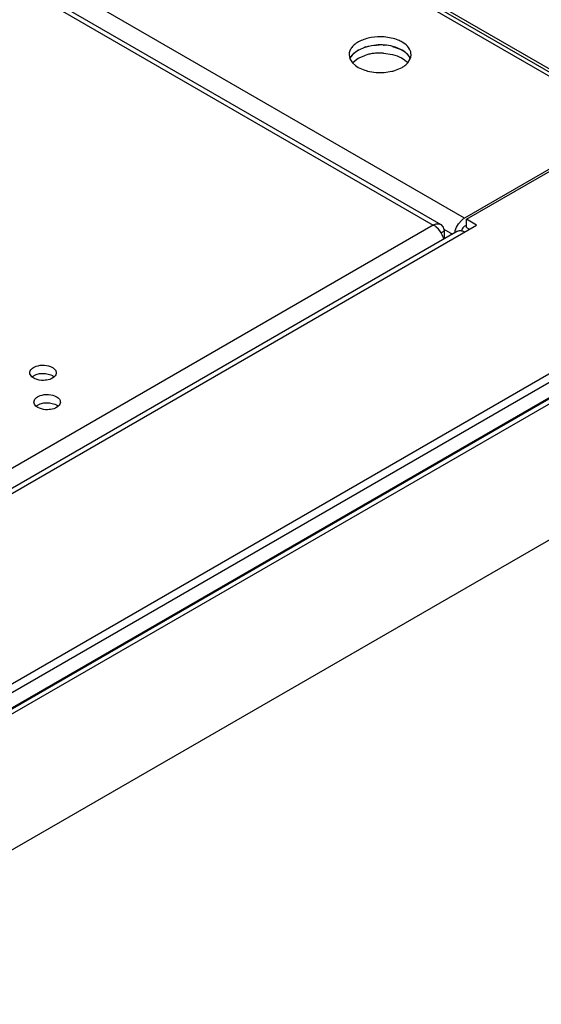
# Model space of a CAD drawing. Units: inches. Extents: x 0 to 17, y 0 to 11.
# Drawn here: x 15.1 to 15.3, y 8 to 8.3 of the extents above; entities that cross this region are included whole.
import ezdxf

# ---------------------------------------------------------------- set-up
doc = ezdxf.new("R2010")
doc.units = ezdxf.units.IN
doc.header["$LTSCALE"] = 0.935
doc.header["$MEASUREMENT"] = 0
doc.layers.get('0').update_dxf_attribs({"linetype": 'CONTINUOUS'})

msp = doc.modelspace()

# ---------------------------------------------------------------- linework, layer by layer
at = {"color": 7, "linetype": 'Continuous'}
for p, q in [((15.4348228151, 8.253394589900001), (13.367631132, 9.4468612649)), ((13.3684185303, 9.4476924778), (15.4356102134, 8.254225802899999)), ((13.4363456461, 9.4056576467), (15.3581092888, 8.2961519906)), ((15.2950823956, 8.259763614099999), (13.3733187529, 9.3692692701)), ((13.3687453173, 9.362394782), (15.2831753007, 8.2571231203)), ((13.371259363, 9.3627541195), (15.2860154949, 8.257294160199999)), ((15.0205758515, 7.9600325363), (15.7877835149, 8.402977443200001)), ((15.0206224414, 8.011916186799999), (15.6692913381, 8.386423113400001)), ((15.6636154919, 8.384956997), (15.0209439346, 8.0139126152)), ((15.2723026948, 8.3261877596), (15.2712597709, 8.3268779043)), ((15.2525364682, 8.3222292904), (15.2533698271, 8.3229895612)), ((15.2533698271, 8.3229895612), (15.2545564596, 8.3237918714)), ((15.2545564596, 8.3237918714), (15.2574369081, 8.3250118063)), ((15.2574365232, 8.3250130798), (15.2570092939, 8.324877426699999)), ((15.2642316815, 8.3257461578), (15.2644398941, 8.3257314463)), ((15.2642316815, 8.3226601644), (15.267644267, 8.3221300098)), ((15.267644267, 8.325216003200001), (15.2706028972, 8.3241428135)), ((15.2712597709, 8.3237919109), (15.2687820344, 8.3248851088)), ((15.2706028972, 8.3241428135), (15.2716672309, 8.3235437793)), ((15.2723026948, 8.3231017662), (15.2712597709, 8.3237919109)), ((15.2730362507, 8.3224781414), (15.2736525458, 8.3218001976)), ((15.251097127, 8.3220561234), (15.251404655, 8.3205102642)), ((15.251404655, 8.3205102642), (15.2523759151, 8.3189711717)), ((15.2518643313, 8.3213871323), (15.2522634862, 8.3219222897)), ((15.2523759151, 8.3189711717), (15.2535136074, 8.317924485499999)), ((15.2523875038, 8.318980471), (15.2533698271, 8.319903567799999)), ((15.2533698271, 8.319903567799999), (15.2545564596, 8.320705878)), ((15.2545564596, 8.320705878), (15.2574369081, 8.3219258129)), ((15.2734287577, 8.318957181), (15.2744104243, 8.320509612)), ((15.2744104243, 8.320509612), (15.2746187532, 8.3211726788)), ((15.2746187532, 8.3211726788), (15.2747191726, 8.3220561234)), ((15.2535136074, 8.317924485499999), (15.2545565306, 8.317234341599999)), ((15.2545565306, 8.317234341599999), (15.2570342668, 8.3161411441)), ((15.2644419496, 8.3152953734), (15.2674293549, 8.3157565051)), ((15.2688070017, 8.3161488256), (15.2712610827, 8.3172351)), ((15.3581092888, 8.2961519906), (15.2950823956, 8.259763614099999)), ((15.2958698004, 8.2593090159), (15.3588966936, 8.2956973925)), ((15.2927759197, 8.2575269223), (15.2940924493, 8.2590394634)), ((15.2945750045, 8.2594307754), (15.2950823956, 8.259763614099999)), ((15.2996558997, 8.2571231599), (15.2958698004, 8.2593090159)), ((15.2958698004, 8.2562230226), (15.2958698004, 8.2593090159)), ((15.2831753007, 8.2571231203), (15.0190413949, 8.104626248999999)), ((15.0190414636, 8.0951113067), (15.2996558997, 8.2571231599)), ((15.425710211, 8.2571234629), (15.0190419884, 8.022334856599999)), ((15.2924052803, 8.254747853200001), (15.0209377763, 8.0980169522)), ((15.2836966129, 8.2568156865), (15.2831753009, 8.2571231204)), ((15.2851770508, 8.2555072176), (15.2842094546, 8.2564393663)), ((15.2860154949, 8.257294160199999), (15.2869177864, 8.25630258)), ((15.2872875223, 8.2547488699), (15.2861806469, 8.2541098189)), ((15.2869177864, 8.25630258), (15.2872875218, 8.2547488701)), ((15.2871623108, 8.2555926377), (15.2905154327, 8.2536567557)), ((15.2872875223, 8.2547488699), (15.2872875223, 8.251793131900001)), ((15.2939814894, 8.2549289764), (15.2945750384, 8.2547357239)), ((15.2945750384, 8.2547357239), (15.2950824337, 8.2544826838)), ((15.2950823956, 8.2566776207), (15.2946945541, 8.2563724946)), ((15.2950823956, 8.2566776207), (15.2958698004, 8.2571322264)), ((15.2958698004, 8.2562230226), (15.2969833129, 8.2555801504)), ((15.0190419884, 8.0192488633), (15.425710211, 8.2540374695)), ((15.0201555803, 8.013987779299999), (15.4348228151, 8.253394589900001)), ((15.1308415374, 8.1987472972), (15.130129361, 8.1992659057)), ((15.130143189, 8.1992713235), (15.1317244838, 8.2001823396)), ((15.131434458, 8.1984549916), (15.1308415374, 8.1987472972)), ((15.1317244838, 8.2001823396), (15.1331071967, 8.2005295262)), ((15.1331071967, 8.2005295262), (15.1353484925, 8.2005765938)), ((15.1353484925, 8.2005765938), (15.1373753327, 8.2000681963)), ((15.1373753327, 8.2000681963), (15.1379682532, 8.1997758905)), ((15.1379682532, 8.1997758905), (15.1386804277, 8.1992572834)), ((15.1324005929, 8.1875608152), (15.131688417, 8.1880794233)), ((15.1317022441, 8.1880848412), (15.1332835306, 8.1889958545)), ((15.132993516, 8.1872685086), (15.1324005929, 8.1875608152)), ((15.1332835306, 8.1889958545), (15.1346662437, 8.1893430423)), ((15.1346662437, 8.1893430423), (15.1369075409, 8.189390112)), ((15.1369075409, 8.189390112), (15.138934386, 8.188881715099999)), ((15.138934386, 8.188881715099999), (15.1395273087, 8.1885894085)), ((15.1395273087, 8.1885894085), (15.1402394849, 8.1880707996))]:
    msp.add_line(p, q, dxfattribs=at)
for centre, radius, start, end in [((15.2574218149, 8.3176104209), 0.0067231367, 136.6060262066, 140.1076068069), ((15.2624225761, 8.3054101191), 0.0172518123, 101.4152866734, 106.7977302993), ((15.2627469848, 8.303790368), 0.0189037288, 96.2158394856, 101.4074425853), ((15.2629008653, 8.302460063), 0.0202428764, 91.18848174819999, 96.24113831099999), ((15.2629112804, 8.3054618005), 0.0203272661, 85.68726319960001, 94.33625435409998), ((15.262911095, 8.3054769996), 0.0203121324, 86.27230466110001, 91.2132908358), ((15.262911095, 8.3023910062), 0.0203121324, 86.27230466140001, 91.21329083559999), ((15.2663192725, 8.3151533726), 0.0099498534, 54.7306143205, 57.4869851293), ((15.2669485852, 8.3160339172), 0.0088675591, 50.1676789189, 54.76521269569999), ((15.2676587949, 8.3168890567), 0.0077559589, 46.10553881149999, 50.15018755609999), ((15.2561899627, 8.3185313128), 0.0051833187, 146.5668603897, 151.5071182011), ((15.2629050191, 8.3355644546), 0.0203272676, 265.6872472354, 274.3362322589), ((15.2636010688, 8.3318146509), 0.0165081744, 283.4091029209, 288.3822370811), ((15.2985222271, 8.2540699749), 0.0066572328, 126.3646677752, 131.7136558591), ((15.2799743333, 8.251205432), 0.006732779499999999, 51.02139515199999, 56.4366071677)]:
    msp.add_arc(centre, radius, start, end, dxfattribs=at)
for points, knots in [([(15.2644398989, 8.3288175021), (15.2627871368, 8.3289424124), (15.259575766, 8.3287976493), (15.2558289234, 8.3276786854), (15.2534390425, 8.3262159139), (15.2521302955, 8.3249706299), (15.2512962532, 8.3235663912), (15.251097396, 8.322543879), (15.251097127, 8.3220561234)], [0, 0, 0, 0, 0.3036093823, 0.5829561641, 0.7052903765, 0.8140195501999999, 0.9106549686, 1, 1, 1, 1]), ([(15.2712597709, 8.3268779043), (15.2707871196, 8.3271507834), (15.2686427319, 8.3281840622), (15.2662635316, 8.328679678), (15.2644398989, 8.3288175021)], [0, 0, 0, 0, 0.2298354677, 1, 1, 1, 1]), ([(15.2747191726, 8.3220561234), (15.2747195891, 8.322811123), (15.2742036661, 8.3244641671), (15.2730073438, 8.3256527643), (15.2723026948, 8.3261877596)], [0, 0, 0, 0, 0.4604411042, 1, 1, 1, 1]), ([(15.2545552135, 8.3237911516), (15.254182077, 8.3235756581), (15.2529087437, 8.3227413383), (15.2518160268, 8.3215348608), (15.2514058758, 8.320516643)], [0, 0, 0, 0, 0.2818845236, 1, 1, 1, 1]), ([(15.2574369081, 8.3250118063), (15.2578322998, 8.3251314634), (15.2594815373, 8.3255636447), (15.261190394, 8.325757486), (15.2624809991, 8.325784578)], [0, 0, 0, 0, 0.2424315395, 1, 1, 1, 1]), ([(15.2687820344, 8.3248851088), (15.2684430509, 8.3249974955), (15.2670257665, 8.3254146427), (15.2655563097, 8.3256471341), (15.2644398989, 8.3257315087)], [0, 0, 0, 0, 0.2418383462, 1, 1, 1, 1]), ([(15.267644267, 8.3221300098), (15.2688106203, 8.3218358356), (15.2709181237, 8.3210716473), (15.2727639021, 8.3197395363), (15.2734366481, 8.3189734523)], [0, 0, 0, 0, 0.5412464596000001, 1, 1, 1, 1]), ([(15.2744116438, 8.3205159908), (15.2743154487, 8.320754783), (15.2738085499, 8.3217590629), (15.2729899243, 8.3225799964), (15.2723026948, 8.3231017662)], [0, 0, 0, 0, 0.2297953314, 1, 1, 1, 1]), ([(15.2712610827, 8.3172351), (15.2714747873, 8.3173585185), (15.272259454, 8.3178475751), (15.2729793873, 8.3184492606), (15.2734287577, 8.318957181)], [0, 0, 0, 0, 0.2668054234, 1, 1, 1, 1]), ([(15.2570342668, 8.3161411441), (15.2573732497, 8.3160287577), (15.2587905318, 8.3156116113), (15.2602599859, 8.3153791201), (15.2613763948, 8.3152947453)], [0, 0, 0, 0, 0.241838366, 1, 1, 1, 1]), ([(15.2831753012, 8.25712312), (15.2836481309, 8.2573677213), (15.2845998627, 8.2577057793), (15.2856284981, 8.2575175877), (15.2860154949, 8.257294160199999)], [0, 0, 0, 0, 0.5436514754, 1, 1, 1, 1]), ([(15.2871553507, 8.2517106974), (15.2870821694, 8.2520437405), (15.286668291, 8.253420881), (15.2859001191, 8.2546858124), (15.2851770508, 8.2555072176)], [0, 0, 0, 0, 0.2375717862, 1, 1, 1, 1]), ([(15.2913786572, 8.2541573266), (15.291426268, 8.2544449709), (15.2917035814, 8.2556363359), (15.2922515462, 8.2567591592), (15.2927759197, 8.2575269223)], [0, 0, 0, 0, 0.2387267708, 1, 1, 1, 1]), ([(15.2924052803, 8.254747853200001), (15.2926265689, 8.254875613200001), (15.2931578164, 8.2550408863), (15.2937056133, 8.2549917501), (15.2939814894, 8.2549289764)], [0, 0, 0, 0, 0.4745507507, 1, 1, 1, 1]), ([(15.2946945541, 8.2563724946), (15.2945852366, 8.256262655599999), (15.2942077621, 8.2557973722), (15.2939688462, 8.2551941013), (15.2939688462, 8.2547488859)], [0, 0, 0, 0, 0.2582004621, 1, 1, 1, 1]), ([(15.1293655531, 8.2008046003), (15.1293654549, 8.2010525788), (15.129490023, 8.201580505), (15.1299937006, 8.202274388), (15.1307623994, 8.2028582972), (15.1313843239, 8.2031450326), (15.1317244838, 8.203268332999999)], [0, 0, 0, 0, 0.2060495585, 0.4350309785, 0.6993597765, 1, 1, 1, 1]), ([(15.1317244838, 8.203268332999999), (15.1327500113, 8.2036400638), (15.1349202337, 8.203887725700001), (15.1370695799, 8.2033807215), (15.1379682532, 8.2028618839)], [0, 0, 0, 0, 0.5124801374, 1, 1, 1, 1]), ([(15.1379682532, 8.2028618839), (15.1383848112, 8.2026213895), (15.1391004435, 8.2020728645), (15.1394440801, 8.2011973021), (15.1394442356, 8.2008045818)], [0, 0, 0, 0, 0.5505178911, 1, 1, 1, 1]), ([(15.130129361, 8.1992659057), (15.1299011403, 8.1994773604), (15.1295187, 8.199939630700001), (15.1293656617, 8.2005303617), (15.1293655531, 8.2008046003)], [0, 0, 0, 0, 0.5315059924000001, 1, 1, 1, 1]), ([(15.1357025937, 8.1979936629), (15.1353367162, 8.197937207999999), (15.1339020159, 8.1978147232), (15.1324210333, 8.1980403298), (15.131434458, 8.1984549916)], [0, 0, 0, 0, 0.2570201176, 1, 1, 1, 1]), ([(15.1386666001, 8.1992518657), (15.1384902672, 8.1990904863), (15.1376118791, 8.1984477849), (15.1365358955, 8.1981222413), (15.1357025937, 8.1979936629)], [0, 0, 0, 0, 0.2208773887, 1, 1, 1, 1]), ([(15.1394442356, 8.2008045818), (15.1394443454, 8.200527257100001), (15.1392854877, 8.1999308449), (15.1388985506, 8.1994641462), (15.1386666001, 8.1992518657)], [0, 0, 0, 0, 0.4686508802, 1, 1, 1, 1]), ([(15.1309246099, 8.1896181179), (15.1309245118, 8.189866095900001), (15.131049079, 8.190394020800001), (15.1315527535, 8.1910879033), (15.1323214493, 8.191671812100001), (15.1329433717, 8.1919585475), (15.1332835306, 8.192081847899999)], [0, 0, 0, 0, 0.2060496868, 0.4350310575, 0.6993597814, 1, 1, 1, 1]), ([(15.1332835306, 8.192081847899999), (15.134309059, 8.1924535802), (15.1364792843, 8.1927012432), (15.138628634, 8.1921942403), (15.1395273087, 8.191675401900001)], [0, 0, 0, 0, 0.5124800590999999, 1, 1, 1, 1]), ([(15.1395273087, 8.191675401900001), (15.1399438668, 8.1914349074), (15.1406594987, 8.1908863819), (15.1410031359, 8.1900108198), (15.1410032917, 8.1896180994)], [0, 0, 0, 0, 0.5505178438, 1, 1, 1, 1]), ([(15.131688417, 8.1880794233), (15.1314601963, 8.188290878), (15.1310777562, 8.1887531484), (15.1309247185, 8.1893438794), (15.1309246099, 8.1896181179)], [0, 0, 0, 0, 0.5315059749000001, 1, 1, 1, 1]), ([(15.137261652, 8.186807180399999), (15.1368957745, 8.1867507255), (15.1354610742, 8.186628240900001), (15.1339800916, 8.1868538473), (15.132993516, 8.1872685086)], [0, 0, 0, 0, 0.2570201027, 1, 1, 1, 1]), ([(15.1402256563, 8.1880653818), (15.1400493235, 8.1879040025), (15.1391709361, 8.1872613016), (15.1380949532, 8.1869357587), (15.137261652, 8.186807180399999)], [0, 0, 0, 0, 0.2208773651, 1, 1, 1, 1]), ([(15.1410032917, 8.1896180994), (15.1410034018, 8.1893407745), (15.1408445444, 8.1887443616), (15.140457607, 8.1882776624), (15.1402256563, 8.1880653818)], [0, 0, 0, 0, 0.4686508639, 1, 1, 1, 1])]:
    msp.add_open_spline(points, degree=3, knots=knots, dxfattribs=at)

doc.saveas('drawing.dxf')
